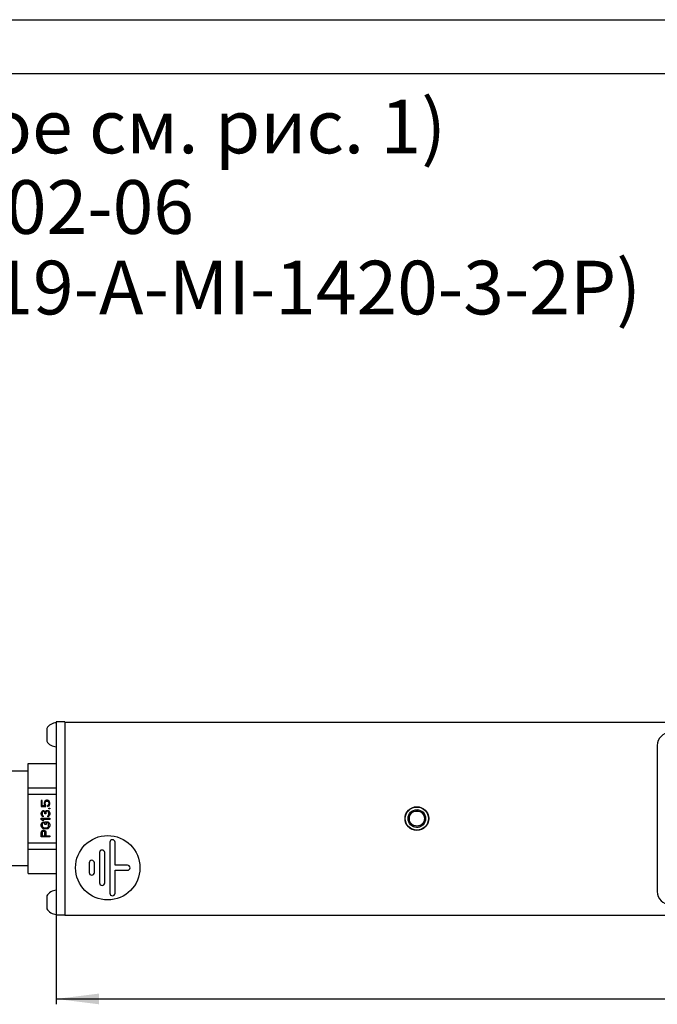
# Model space of a CAD drawing. Units: millimetres. Extents: x 0 to 841, y -2 to 594.
# Drawn here: x 186 to 246, y 502 to 594 of the extents above; entities that cross this region are included whole.
import ezdxf

# ---------------------------------------------------------------- set-up
doc = ezdxf.new("R2010")
doc.units = ezdxf.units.MM
doc.header["$LTSCALE"] = 46.255
doc.linetypes.add('HIDDEN', pattern=[0.2, 0.1, -0.1])
doc.layers.get('0').update_dxf_attribs({"linetype": 'CONTINUOUS'})
for name, color, linetype in [('02___PRT_ALL_AXES', 7, 'CONTINUOUS'), ('03___PRT_ALL_CURVES', 7, 'CONTINUOUS'), ('ALL_AXES', 7, 'CONTINUOUS'), ('ALL_FEATURES', 7, 'CONTINUOUS')]:
    doc.layers.add(name, color=color, linetype=linetype)
doc.styles.get("Standard").update_dxf_attribs({"font": 'gost.ttf'})
doc.dimstyles.new('DIMSTYLE_1', dxfattribs={"dimtxt": 3.5, "dimasz": 4, "dimexe": 0.5, "dimexo": 0, "dimgap": 0.875, "dimtad": 1, "dimdec": 3, "dimlfac": 2.5, "dimtxsty": 'STANDARD', "dimblk": '_FILLED', "dimblk1": '_FILLED', "dimblk2": '_FILLED', "dimcen": 0.09, "dimadec": 3, "dimazin": 2, "dimtp": 1.2, "dimtm": 1.2, "dimtfac": 1, "dimtdec": 3, "dimtofl": 0, "dimtmove": 0, "dimatfit": 3, "dimldrblk": '_FILLED', "dimfxl": 1, "dimtolj": 1, "dimarcsym": 0})

# ---------------------------------------------------------------- blocks, each defined once
blk = doc.blocks.new('_FILLED')
at = {"color": 0, "linetype": 'BYBLOCK'}
blk.add_solid([(0, 0), (-1, 0.125), (-1, -0.125)], dxfattribs=at)
blk = doc.blocks.new('*D0')
at = {"color": 2, "linetype": 'CONTINUOUS'}
for p, q in [((189.58, 510.619), (189.58, 502.324)), ((754.38, 510.619), (754.38, 502.324)), ((189.58, 502.824), (471.98, 502.824)), ((754.38, 502.824), (471.98, 502.824))]:
    blk.add_line(p, q, dxfattribs=at)
at = {"color": 2, "linetype": 'CONTINUOUS', "xscale": 4, "yscale": 4, "zscale": 4, "rotation": 180}
blk.add_blockref('_FILLED', (189.58, 502.824), dxfattribs=at)
at = {"color": 2, "linetype": 'CONTINUOUS', "xscale": 4, "yscale": 4, "zscale": 4}
blk.add_blockref('_FILLED', (754.38, 502.824), dxfattribs=at)
at = {"color": 2, "linetype": 'CONTINUOUS', "insert": (471.98, 507.199), "char_height": 3.5, "width": 7.59191, "attachment_point": 2, "line_spacing_factor": 0.9}
blk.add_mtext('1412', dxfattribs=at)

msp = doc.modelspace()

# ---------------------------------------------------------------- linework, layer by layer
at = {"color": 2, "linetype": 'CONTINUOUS'}
msp.add_line((0, 594), (841, 594), dxfattribs=at)
at = {"color": 7, "linetype": 'CONTINUOUS'}
for p, q in [((20, 589), (836, 589)), ((189.57958, 528.61882), (189.57958, 510.61882)), ((190.37958, 528.61882), (189.57958, 528.61882)), ((190.37958, 528.59882), (753.57958, 528.59882)), ((188.69958, 528.01882), (188.69958, 526.81882)), ((245.57958, 526.41882), (245.57958, 512.81882)), ((186.97958, 514.50154), (186.97958, 524.7361)), ((186.97958, 524.7361), (189.57958, 524.7361)), ((186.97958, 524.01882), (185.37958, 524.01882)), ((186.97958, 522.46897), (189.57958, 522.46897)), ((186.97958, 521.88594), (189.57958, 521.88594)), ((186.97958, 517.35169), (189.57958, 517.35169)), ((194.57958, 517.41101), (194.57958, 512.66663)), ((195.05958, 515.27882), (195.05958, 517.41101)), ((186.97958, 516.76866), (189.57958, 516.76866)), ((193.61958, 516.45101), (193.61958, 513.62663)), ((194.09958, 513.62663), (194.09958, 516.45101)), ((192.65958, 515.49101), (192.65958, 514.58663)), ((193.13958, 514.58663), (193.13958, 515.49101)), ((196.21958, 515.27882), (195.05958, 515.27882)), ((186.97958, 515.21882), (185.37958, 515.21882)), ((186.97958, 514.50154), (189.57958, 514.50154)), ((195.05958, 512.66663), (195.05958, 514.79882)), ((195.05958, 514.79882), (196.21958, 514.79882)), ((188.69958, 512.41882), (188.69958, 511.21882)), ((190.37958, 510.63882), (753.57958, 510.63882)), ((190.37958, 510.61882), (189.57958, 510.61882))]:
    msp.add_line(p, q, dxfattribs=at)
at = {"color": 3, "linetype": 'CONTINUOUS'}
msp.add_line((190.37958, 528.61882), (190.37958, 510.61882), dxfattribs=at)
at = {"color": 7, "linetype": 'CONTINUOUS'}
msp.add_circle((194.37958, 515.03882), 3, dxfattribs=at)
for centre, radius, start, end in [((246.77958, 526.41882), 1.2, 90, 180), ((194.81958, 517.41101), 0.24, 0, 180), ((193.85958, 516.45101), 0.24, 0, 180), ((192.89958, 515.49101), 0.24, 0, 180), ((196.21958, 515.03882), 0.24, 270, 90), ((192.89958, 514.58663), 0.24, 180, 360), ((193.85958, 513.62663), 0.24, 180, 360), ((194.81958, 512.66663), 0.24, 180, 360), ((246.77958, 512.81882), 1.2, 180, 270)]:
    msp.add_arc(centre, radius, start, end, dxfattribs=at)
at = {"color": 2, "linetype": 'CONTINUOUS'}
msp.add_arc((223.17958, 519.61882), 0.8, 75, 345, dxfattribs=at)
at = {"layer": '02___PRT_ALL_AXES', "color": 7, "linetype": 'CONTINUOUS'}
msp.add_circle((223.17958, 519.61882), 1.1, dxfattribs=at)
for centre, start, end in [((189.64776, 527.41882), 93.4836744, 147.6747794), ((189.64776, 527.41882), 212.3252206, 266.5163256), ((189.64776, 511.81882), 93.4836744, 147.6747794), ((189.64776, 511.81882), 212.3252206, 266.5163256)]:
    msp.add_arc(centre, 1.12207, start, end, dxfattribs=at)
at = {"layer": '03___PRT_ALL_CURVES', "color": 8, "linetype": 'HIDDEN'}
for p, q in [((188.17958, 521.29382), (188.17958, 520.72715)), ((188.26469, 521.29382), (188.17958, 521.29382)), ((188.17958, 520.72715), (188.62213, 520.72715)), ((188.26469, 520.81048), (188.26469, 521.29382)), ((188.53703, 520.81048), (188.26469, 520.81048)), ((188.48596, 521.16048), (188.46894, 521.07715)), ((188.46894, 521.07715), (188.46894, 520.97715)), ((188.46894, 520.97715), (188.48596, 520.89382)), ((188.53703, 521.24382), (188.48596, 521.16048)), ((188.48596, 520.89382), (188.53703, 520.81048)), ((188.60511, 521.29382), (188.53703, 521.24382)), ((188.55405, 521.07715), (188.57107, 521.14382)), ((188.55405, 520.97715), (188.55405, 521.07715)), ((188.57107, 520.91048), (188.55405, 520.97715)), ((188.57107, 521.14382), (188.60511, 521.19382)), ((188.62213, 520.84382), (188.57107, 520.91048)), ((188.69022, 521.32715), (188.60511, 521.29382)), ((188.60511, 521.19382), (188.65618, 521.22715)), ((188.62213, 520.72715), (188.62213, 520.84382)), ((188.65618, 521.22715), (188.70724, 521.24382)), ((188.7583, 521.32715), (188.69022, 521.32715)), ((188.70724, 521.24382), (188.74128, 521.24382)), ((188.74128, 521.24382), (188.79235, 521.22715)), ((188.84341, 521.29382), (188.7583, 521.32715)), ((188.84341, 520.86048), (188.77533, 520.82715)), ((188.77533, 520.82715), (188.77533, 520.72715)), ((188.77533, 520.72715), (188.84341, 520.76048)), ((188.79235, 521.22715), (188.84341, 521.19382)), ((188.9115, 521.24382), (188.84341, 521.29382)), ((188.84341, 521.19382), (188.87745, 521.14382)), ((188.87745, 520.91048), (188.84341, 520.86048)), ((188.84341, 520.76048), (188.9115, 520.81048)), ((188.87745, 521.14382), (188.89447, 521.07715)), ((188.89447, 520.97715), (188.87745, 520.91048)), ((188.89447, 521.07715), (188.89447, 520.97715)), ((188.96256, 521.16048), (188.9115, 521.24382)), ((188.9115, 520.81048), (188.96256, 520.89382)), ((188.97958, 521.07715), (188.96256, 521.16048)), ((188.96256, 520.89382), (188.97958, 520.97715)), ((188.97958, 520.97715), (188.97958, 521.07715)), ((188.17958, 520.09382), (188.1966, 520.21048)), ((188.17958, 520.06048), (188.17958, 520.09382)), ((188.1966, 519.94382), (188.17958, 520.06048)), ((188.1966, 520.21048), (188.23064, 520.27715)), ((188.23064, 519.87715), (188.1966, 519.94382)), ((188.23064, 520.27715), (188.29873, 520.34382)), ((188.29873, 519.81048), (188.23064, 519.87715)), ((188.28171, 520.19382), (188.26469, 520.11048)), ((188.26469, 520.11048), (188.26469, 520.04382)), ((188.26469, 520.04382), (188.28171, 519.96048)), ((188.31575, 520.24382), (188.28171, 520.19382)), ((188.28171, 519.96048), (188.31575, 519.91048)), ((188.29873, 520.34382), (188.36682, 520.36048)), ((188.36682, 519.79382), (188.29873, 519.81048)), ((188.36682, 520.27715), (188.31575, 520.24382)), ((188.31575, 519.91048), (188.36682, 519.87715)), ((188.36682, 520.36048), (188.40086, 520.36048)), ((188.40086, 520.27715), (188.36682, 520.27715)), ((188.36682, 519.87715), (188.36682, 519.79382)), ((188.40086, 520.36048), (188.46894, 520.34382)), ((188.46894, 520.24382), (188.40086, 520.27715)), ((188.46894, 520.34382), (188.52001, 520.31048)), ((188.50299, 520.21048), (188.46894, 520.24382)), ((188.53703, 520.11048), (188.50299, 520.21048)), ((188.52001, 520.31048), (188.57107, 520.24382)), ((188.53703, 520.04382), (188.53703, 520.11048)), ((188.60511, 520.04382), (188.53703, 520.04382)), ((188.57107, 520.24382), (188.60511, 520.32715)), ((188.60511, 520.32715), (188.65618, 520.36048)), ((188.62213, 520.21048), (188.60511, 520.11048)), ((188.60511, 520.11048), (188.60511, 520.04382)), ((188.65618, 520.26048), (188.62213, 520.21048)), ((188.65618, 520.36048), (188.72426, 520.37715)), ((188.72426, 520.29382), (188.65618, 520.26048)), ((188.72426, 520.37715), (188.79235, 520.37715)), ((188.79235, 520.29382), (188.72426, 520.29382)), ((188.79235, 520.37715), (188.84341, 520.36048)), ((188.82639, 520.27715), (188.79235, 520.29382)), ((188.79235, 519.86048), (188.82639, 519.87715)), ((188.79235, 519.77715), (188.79235, 519.86048)), ((188.86043, 520.24382), (188.82639, 520.27715)), ((188.82639, 519.87715), (188.86043, 519.91048)), ((188.84341, 520.36048), (188.89447, 520.32715)), ((188.89447, 519.82715), (188.84341, 519.79382)), ((188.87745, 520.21048), (188.86043, 520.24382)), ((188.86043, 519.91048), (188.87745, 519.94382)), ((188.89447, 520.12715), (188.87745, 520.21048)), ((188.87745, 519.94382), (188.89447, 520.02715)), ((188.89447, 520.51048), (188.89447, 520.59382)), ((188.89447, 520.59382), (188.97958, 520.59382)), ((188.97958, 520.51048), (188.89447, 520.51048)), ((188.89447, 520.32715), (188.92852, 520.27715)), ((188.89447, 520.02715), (188.89447, 520.12715)), ((188.92852, 519.87715), (188.89447, 519.82715)), ((188.92852, 520.27715), (188.96256, 520.21048)), ((188.96256, 519.94382), (188.92852, 519.87715)), ((188.96256, 520.21048), (188.97958, 520.14382)), ((188.97958, 520.01048), (188.96256, 519.94382)), ((188.97958, 520.59382), (188.97958, 520.51048)), ((188.97958, 520.14382), (188.97958, 520.01048)), ((188.17958, 519.54382), (188.17958, 519.64382)), ((188.17958, 519.64382), (188.97958, 519.64382)), ((188.29873, 519.44382), (188.17958, 519.54382)), ((188.17958, 519.07715), (188.1966, 519.16048)), ((188.17958, 518.92715), (188.17958, 519.07715)), ((188.1966, 518.84382), (188.17958, 518.92715)), ((188.1966, 519.16048), (188.23064, 519.22715)), ((188.23064, 519.22715), (188.29873, 519.29382)), ((188.29873, 519.14382), (188.28171, 519.07715)), ((188.28171, 519.07715), (188.28171, 518.92715)), ((188.28171, 518.92715), (188.29873, 518.86048)), ((188.4349, 519.44382), (188.29873, 519.44382)), ((188.29873, 519.29382), (188.38384, 519.31048)), ((188.33277, 519.19382), (188.29873, 519.14382)), ((188.31575, 519.54382), (188.4349, 519.44382)), ((188.97958, 519.54382), (188.31575, 519.54382)), ((188.38384, 519.21048), (188.33277, 519.19382)), ((188.38384, 519.31048), (188.38384, 519.21048)), ((188.53703, 519.06048), (188.53703, 519.31048)), ((188.53703, 519.31048), (188.79235, 519.31048)), ((188.63916, 519.06048), (188.53703, 519.06048)), ((188.63916, 519.21048), (188.63916, 519.06048)), ((188.77533, 519.21048), (188.63916, 519.21048)), ((188.82639, 519.19382), (188.77533, 519.21048)), ((188.84341, 519.79382), (188.79235, 519.77715)), ((188.79235, 519.31048), (188.86043, 519.29382)), ((188.86043, 519.14382), (188.82639, 519.19382)), ((188.86043, 519.29382), (188.92852, 519.22715)), ((188.87745, 519.07715), (188.86043, 519.14382)), ((188.86043, 518.86048), (188.87745, 518.92715)), ((188.87745, 518.92715), (188.87745, 519.07715)), ((188.92852, 519.22715), (188.96256, 519.16048)), ((188.96256, 519.16048), (188.97958, 519.07715)), ((188.97958, 518.92715), (188.96256, 518.84382)), ((188.97958, 519.64382), (188.97958, 519.54382)), ((188.97958, 519.07715), (188.97958, 518.92715)), ((188.17958, 518.31048), (188.1966, 518.39382)), ((188.17958, 517.91048), (188.17958, 518.31048)), ((188.23064, 518.77715), (188.1966, 518.84382)), ((188.1966, 518.39382), (188.24767, 518.46048)), ((188.29873, 518.71048), (188.23064, 518.77715)), ((188.24767, 518.46048), (188.31575, 518.51048)), ((188.28171, 518.37715), (188.26469, 518.32715)), ((188.26469, 518.32715), (188.26469, 518.01048)), ((188.26469, 518.01048), (188.52001, 518.01048)), ((188.31575, 518.41048), (188.28171, 518.37715)), ((188.29873, 518.86048), (188.33277, 518.81048)), ((188.36682, 518.67715), (188.29873, 518.71048)), ((188.31575, 518.51048), (188.36682, 518.52715)), ((188.36682, 518.42715), (188.31575, 518.41048)), ((188.33277, 518.81048), (188.38384, 518.77715)), ((188.45192, 518.66048), (188.36682, 518.67715)), ((188.36682, 518.52715), (188.4349, 518.52715)), ((188.41788, 518.42715), (188.36682, 518.42715)), ((188.38384, 518.77715), (188.45192, 518.76048)), ((188.46894, 518.41048), (188.41788, 518.42715)), ((188.4349, 518.52715), (188.48596, 518.51048)), ((188.45192, 518.76048), (188.70724, 518.76048)), ((188.70724, 518.66048), (188.45192, 518.66048)), ((188.50299, 518.37715), (188.46894, 518.41048)), ((188.48596, 518.51048), (188.55405, 518.46048)), ((188.52001, 518.32715), (188.50299, 518.37715)), ((188.52001, 518.01048), (188.52001, 518.32715)), ((188.55405, 518.46048), (188.60511, 518.39382)), ((188.60511, 518.39382), (188.62213, 518.31048)), ((188.62213, 518.31048), (188.62213, 518.01048)), ((188.62213, 518.01048), (188.97958, 518.01048)), ((188.70724, 518.76048), (188.77533, 518.77715)), ((188.79235, 518.67715), (188.70724, 518.66048)), ((188.77533, 518.77715), (188.82639, 518.81048)), ((188.86043, 518.71048), (188.79235, 518.67715)), ((188.82639, 518.81048), (188.86043, 518.86048)), ((188.92852, 518.77715), (188.86043, 518.71048)), ((188.96256, 518.84382), (188.92852, 518.77715)), ((188.97958, 518.01048), (188.97958, 517.91048)), ((188.97958, 517.91048), (188.17958, 517.91048))]:
    msp.add_line(p, q, dxfattribs=at)
at = {"layer": 'ALL_AXES', "color": 7, "linetype": 'CONTINUOUS'}
msp.add_circle((223.17958, 519.61882), 1.076, dxfattribs=at)
at = {"layer": 'ALL_FEATURES', "color": 7, "linetype": 'CONTINUOUS'}
for radius in [0.82, 0.7]:
    msp.add_circle((223.17958, 519.61882), radius, dxfattribs=at)

# ---------------------------------------------------------------- texts
at = {"color": 2, "linetype": 'CONTINUOUS', "insert": (179.45781, 586.55939), "char_height": 5, "width": 146.3786765, "attachment_point": 2, "line_spacing_factor": 0.9}
msp.add_mtext('Рис. 2 (остальное см. рис. 1)\\P301112.302-06 (R-2MC3-32-24C13-6C19-A-MI-1420-3-2P)', dxfattribs=at)

# ---------------------------------------------------------------- dimensions: what is measured, and where the dimension line sits
at = {"color": 2, "linetype": 'CONTINUOUS'}
dim = msp.add_linear_dim(base=(754.37958, 502.82404), p1=(189.57958, 510.61882), p2=(754.37958, 510.61882), dimstyle='DIMSTYLE_1', dxfattribs=at)
dim.commit()
dim.dimension.update_dxf_attribs({"geometry": '*D0', "text_midpoint": (471.98923, 502.82404), "dimtype": 160})

doc.saveas('drawing.dxf')
